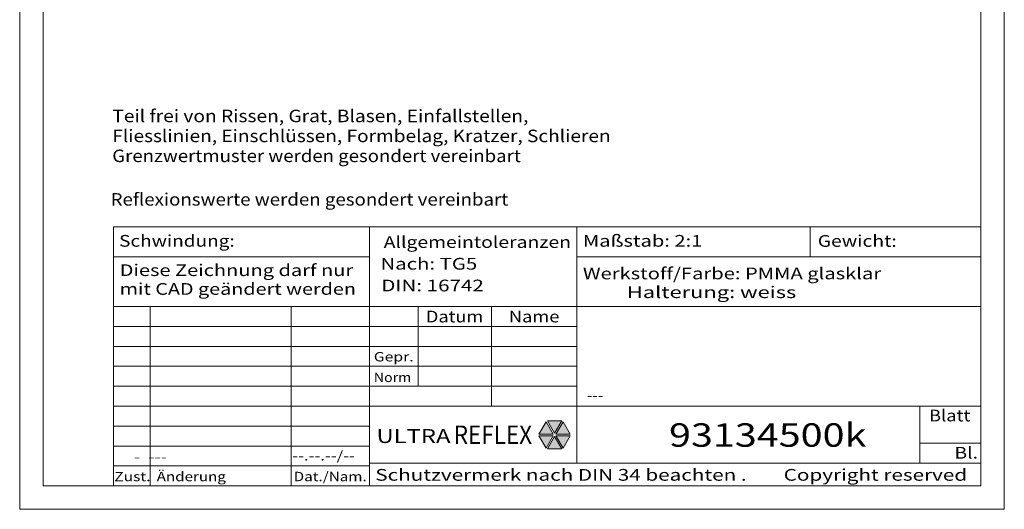
# Model space of a CAD drawing. Units: millimetres. Extents: x 443 to 542, y 77 to 216.
# Drawn here: x 443 to 542, y 77 to 126 of the extents above; entities that cross this region are included whole.
import ezdxf
from ezdxf.enums import TextEntityAlignment as Align

# ---------------------------------------------------------------- set-up
doc = ezdxf.new("R2010")
doc.units = ezdxf.units.MM
doc.header["$LTSCALE"] = 5
doc.linetypes.add('AUSGEZOGEN', pattern=[0])
for name, color, linetype in [('Layer0', 7, 'Continuous'), ('Layer50', 7, 'Continuous'), ('Layer99', 7, 'Continuous')]:
    doc.layers.add(name, color=color, linetype=linetype)
doc.styles.add('Arial', font='arial.ttf')
doc.styles.add('Arial Black', font='ariblk.ttf')

# ---------------------------------------------------------------- blocks, each defined once
blk = doc.blocks.new('ULTRAREFLEX_nNn02')
at = {"layer": 'Layer0', "linetype": 'AUSGEZOGEN', "lineweight": 18}
h = blk.add_hatch(color=30, dxfattribs=at)
h.paths.add_polyline_path([(496.602, 83.966), (495.172, 83.966), (495.887, 82.727)], flags=0)
h.paths.add_polyline_path([(496.602, 84.125), (495.887, 85.364), (495.172, 84.125)], flags=0)
h.paths.add_polyline_path([(496.741, 84.205), (497.456, 85.444), (496.026, 85.444)], flags=0)
h.paths.add_polyline_path([(496.879, 84.125), (498.309, 84.125), (497.594, 85.364)], flags=0)
h.paths.add_polyline_path([(497.594, 82.727), (498.309, 83.966), (496.879, 83.966)], flags=0)
h.paths.add_polyline_path([(496.741, 83.886), (496.026, 82.647), (497.456, 82.647)], flags=0)
at = {"layer": 'Layer0', "color": 30, "linetype": 'AUSGEZOGEN', "lineweight": 18}
for p, q in [((495.887, 85.364), (495.172, 84.125)), ((495.887, 85.364), (496.602, 84.125)), ((497.456, 85.444), (496.026, 85.444)), ((496.026, 85.444), (496.741, 84.205)), ((497.456, 85.444), (496.741, 84.205)), ((497.594, 85.364), (496.879, 84.125)), ((498.309, 84.125), (497.594, 85.364)), ((495.172, 84.125), (496.602, 84.125)), ((495.172, 83.966), (495.887, 82.727)), ((495.172, 83.966), (496.602, 83.966)), ((496.602, 83.966), (495.887, 82.727)), ((496.879, 84.125), (498.309, 84.125)), ((496.879, 83.966), (498.309, 83.966)), ((496.879, 83.966), (497.594, 82.727)), ((497.594, 82.727), (498.309, 83.966)), ((496.741, 83.886), (496.026, 82.647)), ((496.741, 83.886), (497.456, 82.647)), ((496.026, 82.647), (497.456, 82.647))]:
    blk.add_line(p, q, dxfattribs=at)
at = {"layer": 'Layer0', "color": 7, "linetype": 'AUSGEZOGEN', "lineweight": 70, "style": 'Arial Black', "width": 0.705367}
blk.add_text('REFLEX', height=1.8377, dxfattribs=at).set_placement((486.632, 83.145), (494.482, 83.145), align=Align.FIT)
at = {"layer": 'Layer0', "color": 7, "linetype": 'AUSGEZOGEN', "lineweight": 18, "style": 'Arial', "width": 1.159778}
blk.add_text('ULTRA', height=1.3982, dxfattribs=at).set_placement((478.882, 83.232), (486.303, 83.232), align=Align.FIT)
blk = doc.blocks.new('Schriftfeld_nNn01')
at = {"layer": 'Layer99', "color": 9, "linetype": 'AUSGEZOGEN', "lineweight": 18}
for p, q in [((452.519, 104.905), (452.519, 78.937)), ((539.469, 104.905), (452.519, 104.905)), ((478.181, 104.905), (478.181, 78.937)), ((498.955, 104.905), (498.955, 81.217)), ((539.469, 96.915), (452.519, 96.915)), ((539.469, 86.927), (478.181, 86.927)), ((533.359, 86.927), (533.359, 81.217))]:
    blk.add_line(p, q, dxfattribs=at)
at = {"layer": 'Layer99', "color": 56, "linetype": 'AUSGEZOGEN', "lineweight": 18}
for p, q in [((522.361, 104.905), (522.361, 101.909)), ((478.181, 101.909), (452.519, 101.909)), ((539.469, 101.909), (498.955, 101.909)), ((456.185, 96.915), (456.185, 78.937)), ((470.332, 96.915), (470.332, 78.937)), ((483.069, 96.915), (483.069, 88.925)), ((490.401, 96.915), (490.401, 86.927)), ((498.955, 94.917), (452.519, 94.917)), ((498.955, 92.92), (452.519, 92.92)), ((498.955, 90.922), (452.519, 90.922)), ((498.955, 88.925), (452.519, 88.925)), ((478.181, 86.927), (452.519, 86.927)), ((478.181, 84.93), (452.519, 84.93)), ((478.181, 82.932), (452.519, 82.932)), ((539.469, 83.214), (533.359, 83.214)), ((478.181, 80.935), (452.519, 80.935)), ((498.955, 81.217), (478.181, 81.217)), ((539.469, 81.217), (498.955, 81.217))]:
    blk.add_line(p, q, dxfattribs=at)
blk.add_blockref('ULTRAREFLEX_nNn02', (0, 0))
at = {"layer": 'Layer0', "color": 56, "linetype": 'AUSGEZOGEN', "lineweight": 18, "style": 'Arial'}
for s, width, p, p2 in [('Schwindung:', 1.234746, (453.083, 102.907), (464.676, 102.907)), ('Maßstab: 2:1', 1.251587, (499.572, 102.907), (511.552, 102.907)), ('Gewicht:', 1.240831, (523.119, 102.897), (531.035, 102.897)), ('Diese Zeichnung darf nur', 1.271211, (453.14, 99.967), (476.547, 99.967)), ('Werkstoff/Farbe: PMMA glasklar', 1.266814, (499.572, 99.639), (529.476, 99.639)), ('mit CAD geändert werden', 1.255342, (453.14, 98.087), (476.825, 98.087)), ('         Halterung: weiss', 1.318022, (499.572, 97.759), (520.958, 97.759)), ('Datum', 1.188171, (483.845, 95.32), (489.584, 95.32)), ('Name', 1.159587, (492.148, 95.324), (497.22, 95.324)), ('Schutzvermerk nach DIN 34 beachten .        Copyright reserved', 1.286227, (478.766, 79.452), (538.093, 79.452))]:
    blk.add_text(s, height=1.175, dxfattribs=dict(at, width=width)).set_placement(p, p2, align=Align.FIT)
at = {"layer": 'Layer0', "color": 136, "linetype": 'AUSGEZOGEN', "lineweight": 18, "style": 'Arial'}
for s, width, p, p2 in [('Allgemeintoleranzen', 1.26356, (479.609, 102.788), (498.383, 102.788)), ('Nach: TG5', 1.223038, (479.283, 100.609), (488.981, 100.609)), ('DIN: 16742', 1.239741, (479.362, 98.43), (489.646, 98.43))]:
    blk.add_text(s, height=1.175, dxfattribs=dict(at, width=width)).set_placement(p, p2, align=Align.FIT)
at = {"layer": 'Layer50', "color": 136, "linetype": 'AUSGEZOGEN', "lineweight": 18, "style": 'Arial'}
for s, width, p, p2 in [('---', 1.259601, (499.966, 87.536), (501.618, 87.536)), ('--.--.--/--', 1.366444, (470.442, 81.481), (476.715, 81.481)), ('-  ---', 1.340993, (454.556, 81.366), (457.879, 81.366))]:
    blk.add_text(s, height=0.94, dxfattribs=dict(at, width=width)).set_placement(p, p2, align=Align.FIT)
at = {"layer": 'Layer99', "color": 56, "linetype": 'AUSGEZOGEN', "lineweight": 18, "style": 'Arial'}
for s, height, width, p, p2 in [('Gepr.', 0.94, 1.215534, (478.617, 91.408), (482.606, 91.408)), ('Norm', 0.94, 1.171328, (478.617, 89.341), (482.374, 89.341)), ('Blatt', 1.175, 1.264999, (534.271, 85.4), (538.422, 85.4)), ('Bl.', 1.175, 1.22915, (536.827, 81.664), (539.179, 81.664)), ('Zust.', 0.94, 1.239906, (452.611, 79.402), (456.228, 79.402)), ('Änderung', 0.94, 1.218204, (456.855, 79.402), (463.785, 79.402)), ('Dat./Nam.', 0.94, 1.239717, (470.584, 79.404), (477.906, 79.404))]:
    blk.add_text(s, height=height, dxfattribs=dict(at, width=width)).set_placement(p, p2, align=Align.FIT)
blk = doc.blocks.new('A4_nNn00')
at = {"layer": 'Layer0', "color": 56, "linetype": 'AUSGEZOGEN', "lineweight": 18}
for p, q in [((443.119, 76.587), (443.119, 216.177)), ((541.819, 76.587), (541.819, 216.177)), ((443.119, 76.587), (541.819, 76.587))]:
    blk.add_line(p, q, dxfattribs=at)
at = {"layer": 'Layer0', "color": 9, "linetype": 'AUSGEZOGEN', "lineweight": 18}
blk.add_line((445.469, 78.937), (445.469, 213.827), dxfattribs=at)
at = {"layer": 'Layer99', "color": 9, "linetype": 'AUSGEZOGEN', "lineweight": 18}
for p, q in [((539.469, 78.937), (539.469, 213.827)), ((445.469, 78.937), (539.469, 78.937))]:
    blk.add_line(p, q, dxfattribs=at)
blk.add_blockref('Schriftfeld_nNn01', (0, 0))
blk = doc.blocks.new('QS_nNn06')
at = {"layer": 'Layer0', "color": 136, "linetype": 'AUSGEZOGEN', "lineweight": 18, "style": 'Arial'}
for s, width, p, p2 in [('Teil frei von Rissen, Grat, Blasen, Einfallstellen,', 1.134961, (452.401, 115.388), (494.113, 115.388)), ('Fliesslinien, Einschlüssen, Formbelag, Kratzer, Schlieren', 1.134732, (452.401, 113.388), (502.355, 113.388)), ('Grenzwertmuster werden gesondert vereinbart', 1.135456, (452.401, 111.388), (493.36, 111.388))]:
    blk.add_text(s, height=1.25, dxfattribs=dict(at, width=width)).set_placement(p, p2, align=Align.FIT)
blk = doc.blocks.new('Reflexwerte_nNn07')
at = {"layer": 'Layer0', "color": 136, "linetype": 'AUSGEZOGEN', "lineweight": 18, "style": 'Arial', "width": 1.135634}
blk.add_text('Reflexionswerte werden gesondert vereinbart', height=1.25, dxfattribs=at).set_placement((452.235, 107.027), (492.1, 107.027), align=Align.FIT)
blk = doc.blocks.new('L1_nNn05')
for name in ['QS_nNn06', 'Reflexwerte_nNn07']:
    blk.add_blockref(name, (0, 0))

msp = doc.modelspace()

# ---------------------------------------------------------------- block references
for name in ['A4_nNn00', 'L1_nNn05']:
    msp.add_blockref(name, (0, 0))

# ---------------------------------------------------------------- texts
at = {"layer": 'Layer50', "color": 9, "linetype": 'AUSGEZOGEN', "lineweight": 18, "style": 'Arial', "width": 1.218899}
msp.add_text('93134500k', height=2.35, dxfattribs=at).set_placement((508.209, 82.858), (527.991, 82.858), align=Align.FIT)

doc.saveas('drawing.dxf')
